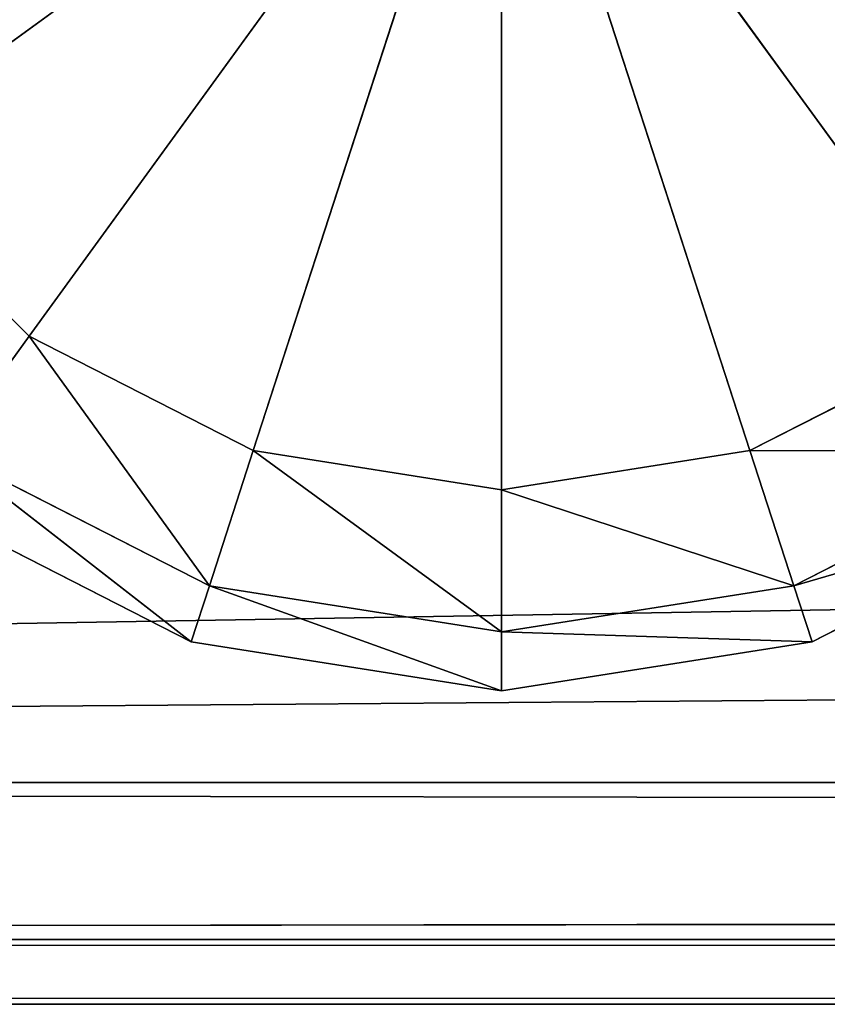
# Model space of a CAD drawing. Extents: x -0.68 to 0.66, y -0.68 to 0.59.
# Drawn here: x -0.55 to -0.54, y -0.68 to -0.67 of the extents above; entities that cross this region are included whole.
import ezdxf

# ---------------------------------------------------------------- set-up
doc = ezdxf.new("R2010")
doc.units = 0
doc.header["$LTSCALE"] = 0.0254
doc.layers.get('0').update_dxf_attribs({"color": 13, "linetype": 'CONTINUOUS'})

# ---------------------------------------------------------------- blocks, each defined once
blk = doc.blocks.new('CS5133_G_S')
at = {"color": 0}
for p, q in [((0.609274, -0.60976, 0.0252), (-0.609215, -0.629939, 0.0252)), ((0.609274, -0.60976, 0.0252), (-0.609215, -0.629939, 0.0252)), ((-0.496725, -0.617709, 0.993057), (-0.50398, -0.62298, 0.993057)), ((-0.496725, -0.617709, 0.993057), (-0.50398, -0.62298, 0.993057)), ((-0.50398, -0.62298, 0.024989), (-0.496725, -0.617709, 0.024989)), ((-0.50398, -0.62298, 0.024989), (-0.496725, -0.617709, 0.024989)), ((-0.496725, -0.617709, 0.993057), (-0.501996, -0.624965, 0.993057)), ((-0.496725, -0.617709, 0.993057), (-0.501996, -0.624965, 0.993057)), ((-0.501996, -0.624965, 0.024989), (-0.496725, -0.617709, 0.024989)), ((-0.501996, -0.624965, 0.024989), (-0.496725, -0.617709, 0.024989)), ((-0.496725, -0.617709, 0.993057), (-0.499496, -0.626238, 0.993057)), ((-0.496725, -0.617709, 0.993057), (-0.499496, -0.626238, 0.993057)), ((-0.499496, -0.626238, 0.024989), (-0.496725, -0.617709, 0.024989)), ((-0.499496, -0.626238, 0.024989), (-0.496725, -0.617709, 0.024989)), ((-0.496725, -0.617709, 0.993057), (-0.491454, -0.624965, 0.993057)), ((-0.496725, -0.617709, 0.993057), (-0.491454, -0.624965, 0.993057)), ((-0.496725, -0.617709, 0.993057), (-0.493954, -0.626238, 0.993057)), ((-0.496725, -0.617709, 0.993057), (-0.493954, -0.626238, 0.993057)), ((-0.496725, -0.617709, 0.993057), (-0.496725, -0.626677, 0.993057)), ((-0.496725, -0.617709, 0.993057), (-0.496725, -0.626677, 0.993057)), ((-0.491454, -0.624965, 0.024989), (-0.496725, -0.617709, 0.024989)), ((-0.493954, -0.626238, 0.024989), (-0.496725, -0.617709, 0.024989)), ((-0.491454, -0.624965, 0.024989), (-0.496725, -0.617709, 0.024989)), ((-0.496725, -0.626677, 0.024989), (-0.496725, -0.617709, 0.024989)), ((-0.493954, -0.626238, 0.024989), (-0.496725, -0.617709, 0.024989)), ((-0.496725, -0.626677, 0.024989), (-0.496725, -0.617709, 0.024989)), ((0.619296, -0.62022, 1.017385), (-0.609215, -0.629939, 1.017385)), ((0.619296, -0.62022, 1.017385), (-0.609215, -0.629939, 1.017385)), ((-0.50398, -0.62298, 0.993057), (-0.501996, -0.624965, 0.993057)), ((-0.50398, -0.62298, 0.993057), (-0.501996, -0.624965, 0.993057)), ((-0.501996, -0.624965, 0.024989), (-0.50398, -0.62298, 0.024989)), ((-0.501996, -0.624965, 0.024989), (-0.50398, -0.62298, 0.024989)), ((-0.501996, -0.624965, 0.993057), (-0.502928, -0.626247, 0.992408)), ((-0.501996, -0.624965, 0.993057), (-0.502928, -0.626247, 0.992408)), ((-0.502928, -0.626247, 0.025637), (-0.501996, -0.624965, 0.024989)), ((-0.502928, -0.626247, 0.025637), (-0.501996, -0.624965, 0.024989)), ((-0.501996, -0.624965, 0.993057), (-0.499496, -0.626238, 0.993057)), ((-0.499986, -0.627746, 0.992408), (-0.501996, -0.624965, 0.993057)), ((-0.501996, -0.624965, 0.993057), (-0.499496, -0.626238, 0.993057)), ((-0.499986, -0.627746, 0.992408), (-0.501996, -0.624965, 0.993057)), ((-0.499496, -0.626238, 0.024989), (-0.501996, -0.624965, 0.024989)), ((-0.501996, -0.624965, 0.024989), (-0.499986, -0.627746, 0.025637)), ((-0.501996, -0.624965, 0.024989), (-0.499986, -0.627746, 0.025637)), ((-0.499496, -0.626238, 0.024989), (-0.501996, -0.624965, 0.024989)), ((-0.493954, -0.626238, 0.993057), (-0.491454, -0.624965, 0.993057)), ((-0.493954, -0.626238, 0.993057), (-0.491454, -0.624965, 0.993057)), ((-0.491454, -0.624965, 0.024989), (-0.493954, -0.626238, 0.024989)), ((-0.491454, -0.624965, 0.024989), (-0.493954, -0.626238, 0.024989)), ((-0.502928, -0.626247, 0.992408), (-0.499986, -0.627746, 0.992408)), ((-0.500189, -0.62837, 0.990843), (-0.502928, -0.626247, 0.992408)), ((-0.502928, -0.626247, 0.992408), (-0.499986, -0.627746, 0.992408)), ((-0.500189, -0.62837, 0.990843), (-0.502928, -0.626247, 0.992408)), ((-0.499986, -0.627746, 0.025637), (-0.502928, -0.626247, 0.025637)), ((-0.502928, -0.626247, 0.025637), (-0.500189, -0.62837, 0.027203)), ((-0.502928, -0.626247, 0.025637), (-0.500189, -0.62837, 0.027203)), ((-0.499986, -0.627746, 0.025637), (-0.502928, -0.626247, 0.025637)), ((-0.499496, -0.626238, 0.993057), (-0.499986, -0.627746, 0.992408)), ((-0.499496, -0.626238, 0.993057), (-0.499986, -0.627746, 0.992408)), ((-0.499986, -0.627746, 0.025637), (-0.499496, -0.626238, 0.024989)), ((-0.499986, -0.627746, 0.025637), (-0.499496, -0.626238, 0.024989)), ((-0.499496, -0.626238, 0.993057), (-0.496725, -0.626677, 0.993057)), ((-0.496725, -0.628262, 0.992408), (-0.499496, -0.626238, 0.993057)), ((-0.499496, -0.626238, 0.993057), (-0.496725, -0.626677, 0.993057)), ((-0.496725, -0.628262, 0.992408), (-0.499496, -0.626238, 0.993057)), ((-0.496725, -0.626677, 0.024989), (-0.499496, -0.626238, 0.024989)), ((-0.499496, -0.626238, 0.024989), (-0.496725, -0.628262, 0.025637)), ((-0.499496, -0.626238, 0.024989), (-0.496725, -0.628262, 0.025637)), ((-0.496725, -0.626677, 0.024989), (-0.499496, -0.626238, 0.024989)), ((-0.496725, -0.626677, 0.993057), (-0.493954, -0.626238, 0.993057)), ((-0.496725, -0.626677, 0.993057), (-0.493954, -0.626238, 0.993057)), ((-0.493954, -0.626238, 0.024989), (-0.496725, -0.626677, 0.024989)), ((-0.493954, -0.626238, 0.024989), (-0.496725, -0.626677, 0.024989)), ((-0.493954, -0.626238, 0.993057), (-0.493464, -0.627746, 0.992408)), ((-0.490522, -0.626247, 0.992408), (-0.493954, -0.626238, 0.993057)), ((-0.490522, -0.626247, 0.992408), (-0.493954, -0.626238, 0.993057)), ((-0.493954, -0.626238, 0.993057), (-0.493464, -0.627746, 0.992408)), ((-0.493464, -0.627746, 0.025637), (-0.493954, -0.626238, 0.024989)), ((-0.493954, -0.626238, 0.024989), (-0.490522, -0.626247, 0.025637)), ((-0.493954, -0.626238, 0.024989), (-0.490522, -0.626247, 0.025637)), ((-0.493464, -0.627746, 0.025637), (-0.493954, -0.626238, 0.024989)), ((-0.493464, -0.627746, 0.992408), (-0.490522, -0.626247, 0.992408)), ((-0.493464, -0.627746, 0.992408), (-0.490522, -0.626247, 0.992408)), ((-0.490522, -0.626247, 0.025637), (-0.493464, -0.627746, 0.025637)), ((-0.490522, -0.626247, 0.025637), (-0.493464, -0.627746, 0.025637)), ((-0.496725, -0.626677, 0.993057), (-0.496725, -0.628262, 0.992408)), ((-0.493464, -0.627746, 0.992408), (-0.496725, -0.626677, 0.993057)), ((-0.493464, -0.627746, 0.992408), (-0.496725, -0.626677, 0.993057)), ((-0.496725, -0.626677, 0.993057), (-0.496725, -0.628262, 0.992408)), ((-0.496725, -0.628262, 0.025637), (-0.496725, -0.626677, 0.024989)), ((-0.496725, -0.626677, 0.024989), (-0.493464, -0.627746, 0.025637)), ((-0.496725, -0.626677, 0.024989), (-0.493464, -0.627746, 0.025637)), ((-0.496725, -0.628262, 0.025637), (-0.496725, -0.626677, 0.024989)), ((-0.503314, -0.626778, 0.990843), (-0.500189, -0.62837, 0.990843)), ((-0.503314, -0.626778, 0.990843), (-0.500189, -0.62837, 0.990843)), ((-0.503314, -0.626778, 0.990843), (-0.500189, -0.62837, 0.694596)), ((-0.503314, -0.626778, 0.694596), (-0.500189, -0.62837, 0.694596)), ((-0.503314, -0.626778, 0.990843), (-0.500189, -0.62837, 0.694596)), ((-0.500189, -0.62837, 0.027203), (-0.503314, -0.626778, 0.027203)), ((-0.500189, -0.62837, 0.027203), (-0.503314, -0.626778, 0.027203)), ((-0.500189, -0.62837, 0.694596), (-0.503314, -0.626778, 0.027203)), ((-0.500189, -0.62837, 0.694596), (-0.503314, -0.626778, 0.027203)), ((-0.503314, -0.626778, 0.694596), (-0.500189, -0.62837, 0.694596)), ((-0.490136, -0.626778, 0.990843), (-0.493464, -0.627746, 0.992408)), ((-0.490136, -0.626778, 0.990843), (-0.493464, -0.627746, 0.992408)), ((-0.493464, -0.627746, 0.025637), (-0.490136, -0.626778, 0.027203)), ((-0.493464, -0.627746, 0.025637), (-0.490136, -0.626778, 0.027203)), ((-0.493261, -0.62837, 0.990843), (-0.490136, -0.626778, 0.990843)), ((-0.493261, -0.62837, 0.990843), (-0.490136, -0.626778, 0.990843)), ((-0.493261, -0.62837, 0.990843), (-0.490136, -0.626778, 0.694596)), ((-0.493261, -0.62837, 0.694596), (-0.490136, -0.626778, 0.694596)), ((-0.493261, -0.62837, 0.990843), (-0.490136, -0.626778, 0.694596)), ((-0.490136, -0.626778, 0.027203), (-0.493261, -0.62837, 0.027203)), ((-0.490136, -0.626778, 0.027203), (-0.493261, -0.62837, 0.027203)), ((-0.490136, -0.626778, 0.694596), (-0.493261, -0.62837, 0.027203)), ((-0.490136, -0.626778, 0.694596), (-0.493261, -0.62837, 0.027203)), ((-0.493261, -0.62837, 0.694596), (-0.490136, -0.626778, 0.694596)), ((-0.499986, -0.627746, 0.992408), (-0.500189, -0.62837, 0.990843)), ((-0.499986, -0.627746, 0.992408), (-0.500189, -0.62837, 0.990843)), ((-0.500189, -0.62837, 0.027203), (-0.499986, -0.627746, 0.025637)), ((-0.500189, -0.62837, 0.027203), (-0.499986, -0.627746, 0.025637)), ((-0.499986, -0.627746, 0.992408), (-0.496725, -0.628262, 0.992408)), ((-0.496725, -0.628919, 0.990843), (-0.499986, -0.627746, 0.992408)), ((-0.499986, -0.627746, 0.992408), (-0.496725, -0.628262, 0.992408)), ((-0.496725, -0.628919, 0.990843), (-0.499986, -0.627746, 0.992408)), ((-0.496725, -0.628262, 0.025637), (-0.499986, -0.627746, 0.025637)), ((-0.499986, -0.627746, 0.025637), (-0.496725, -0.628919, 0.027203)), ((-0.499986, -0.627746, 0.025637), (-0.496725, -0.628919, 0.027203)), ((-0.496725, -0.628262, 0.025637), (-0.499986, -0.627746, 0.025637)), ((-0.496725, -0.628262, 0.992408), (-0.493464, -0.627746, 0.992408)), ((-0.496725, -0.628262, 0.992408), (-0.493464, -0.627746, 0.992408)), ((-0.493464, -0.627746, 0.025637), (-0.496725, -0.628262, 0.025637)), ((-0.493464, -0.627746, 0.025637), (-0.496725, -0.628262, 0.025637)), ((-0.493464, -0.627746, 0.992408), (-0.493261, -0.62837, 0.990843)), ((-0.493464, -0.627746, 0.992408), (-0.493261, -0.62837, 0.990843)), ((-0.493261, -0.62837, 0.027203), (-0.493464, -0.627746, 0.025637)), ((-0.493261, -0.62837, 0.027203), (-0.493464, -0.627746, 0.025637)), ((-0.496725, -0.628262, 0.992408), (-0.496725, -0.628919, 0.990843)), ((-0.493261, -0.62837, 0.990843), (-0.496725, -0.628262, 0.992408)), ((-0.493261, -0.62837, 0.990843), (-0.496725, -0.628262, 0.992408)), ((-0.496725, -0.628262, 0.992408), (-0.496725, -0.628919, 0.990843)), ((-0.496725, -0.628919, 0.027203), (-0.496725, -0.628262, 0.025637)), ((-0.496725, -0.628262, 0.025637), (-0.493261, -0.62837, 0.027203)), ((-0.496725, -0.628262, 0.025637), (-0.493261, -0.62837, 0.027203)), ((-0.496725, -0.628919, 0.027203), (-0.496725, -0.628262, 0.025637)), ((-0.500189, -0.62837, 0.990843), (-0.496725, -0.628919, 0.990843)), ((-0.500189, -0.62837, 0.694596), (-0.500189, -0.62837, 0.990843)), ((-0.500189, -0.62837, 0.990843), (-0.496725, -0.628919, 0.990843)), ((-0.500189, -0.62837, 0.990843), (-0.496725, -0.628919, 0.694596)), ((-0.500189, -0.62837, 0.694596), (-0.496725, -0.628919, 0.694596)), ((-0.500189, -0.62837, 0.990843), (-0.496725, -0.628919, 0.694596)), ((-0.500189, -0.62837, 0.694596), (-0.500189, -0.62837, 0.990843)), ((-0.496725, -0.628919, 0.027203), (-0.500189, -0.62837, 0.027203)), ((-0.500189, -0.62837, 0.027203), (-0.500189, -0.62837, 0.694596)), ((-0.496725, -0.628919, 0.027203), (-0.500189, -0.62837, 0.027203)), ((-0.496725, -0.628919, 0.694596), (-0.500189, -0.62837, 0.027203)), ((-0.500189, -0.62837, 0.027203), (-0.500189, -0.62837, 0.694596)), ((-0.496725, -0.628919, 0.694596), (-0.500189, -0.62837, 0.027203)), ((-0.500189, -0.62837, 0.694596), (-0.496725, -0.628919, 0.694596)), ((-0.496725, -0.628919, 0.990843), (-0.493261, -0.62837, 0.990843)), ((-0.496725, -0.628919, 0.990843), (-0.493261, -0.62837, 0.990843)), ((-0.496725, -0.628919, 0.990843), (-0.493261, -0.62837, 0.694596)), ((-0.496725, -0.628919, 0.694596), (-0.493261, -0.62837, 0.694596)), ((-0.496725, -0.628919, 0.990843), (-0.493261, -0.62837, 0.694596)), ((-0.493261, -0.62837, 0.027203), (-0.496725, -0.628919, 0.027203)), ((-0.493261, -0.62837, 0.027203), (-0.496725, -0.628919, 0.027203)), ((-0.493261, -0.62837, 0.694596), (-0.496725, -0.628919, 0.027203)), ((-0.493261, -0.62837, 0.694596), (-0.496725, -0.628919, 0.027203)), ((-0.496725, -0.628919, 0.694596), (-0.493261, -0.62837, 0.694596)), ((-0.493261, -0.62837, 0.694596), (-0.493261, -0.62837, 0.990843)), ((-0.493261, -0.62837, 0.694596), (-0.493261, -0.62837, 0.990843)), ((-0.493261, -0.62837, 0.027203), (-0.493261, -0.62837, 0.694596)), ((-0.493261, -0.62837, 0.027203), (-0.493261, -0.62837, 0.694596)), ((-0.496725, -0.628919, 0.694596), (-0.496725, -0.628919, 0.990843)), ((-0.496725, -0.628919, 0.694596), (-0.496725, -0.628919, 0.990843)), ((-0.496725, -0.628919, 0.027203), (-0.496725, -0.628919, 0.694596)), ((-0.496725, -0.628919, 0.027203), (-0.496725, -0.628919, 0.694596)), ((-0.609215, -0.629939, -0.0002), (0.609215, -0.629939, -0.0002)), ((0.609214, -0.631689, 0.000525), (-0.609215, -0.629939, -0.0002)), ((0.609214, -0.631689, 0.000525), (-0.609215, -0.629939, -0.0002)), ((0.609215, -0.629939, 0.0252), (-0.609215, -0.629939, 0.0252)), ((-0.609215, -0.629939, -0.0002), (0.609215, -0.629939, -0.0002)), ((0.609215, -0.629939, 0.0252), (-0.609215, -0.629939, 0.0252)), ((-0.609215, -0.629939, 0.991985), (0.606525, -0.629939, 0.991985)), ((0.606523, -0.631689, 0.99271), (-0.609215, -0.629939, 0.991985)), ((0.606523, -0.631689, 0.99271), (-0.609215, -0.629939, 0.991985)), ((-0.609215, -0.629939, 0.991985), (0.606525, -0.629939, 0.991985)), ((-0.609215, -0.629939, 1.017385), (0.606525, -0.629939, 1.017385)), ((-0.609215, -0.629939, 1.017385), (0.606525, -0.629939, 1.017385)), ((0.609215, -0.629939, 0.0252), (-0.609214, -0.631689, 0.024475)), ((0.609215, -0.629939, 0.0252), (-0.609214, -0.631689, 0.024475)), ((0.606525, -0.629939, 1.017385), (-0.609214, -0.631689, 1.01666)), ((0.606525, -0.629939, 1.017385), (-0.609214, -0.631689, 1.01666)), ((0.609214, -0.631689, 0.024475), (-0.609215, -0.632413, 0.022725)), ((0.609214, -0.631689, 0.024475), (-0.609215, -0.632413, 0.022725)), ((0.606523, -0.631689, 1.01666), (-0.609215, -0.632413, 1.01491)), ((0.606523, -0.631689, 1.01666), (-0.609215, -0.632413, 1.01491)), ((-0.609214, -0.631689, 0.000525), (0.609214, -0.631689, 0.000525)), ((0.609215, -0.632413, 0.002274), (-0.609214, -0.631689, 0.000525)), ((0.609215, -0.632413, 0.002274), (-0.609214, -0.631689, 0.000525)), ((-0.609214, -0.631689, 0.000525), (0.609214, -0.631689, 0.000525)), ((-0.609214, -0.631689, 0.024475), (0.609214, -0.631689, 0.024475)), ((-0.609214, -0.631689, 0.024475), (0.609214, -0.631689, 0.024475)), ((0.606523, -0.631689, 0.99271), (-0.609214, -0.631689, 0.99271)), ((-0.609214, -0.631689, 1.01666), (0.606523, -0.631689, 1.01666)), ((-0.609214, -0.631689, 1.01666), (0.606523, -0.631689, 1.01666)), ((0.606523, -0.631689, 0.99271), (-0.609214, -0.631689, 0.99271)), ((0.606525, -0.632413, 0.994459), (-0.609214, -0.631689, 0.99271)), ((0.606525, -0.632413, 0.994459), (-0.609214, -0.631689, 0.99271)), ((0.609215, -0.632413, 0.002274), (-0.609215, -0.632413, 0.002274)), ((-0.609215, -0.632413, 0.022725), (0.609215, -0.632413, 0.022725)), ((0.609215, -0.632413, 0.002274), (-0.609215, -0.632413, 0.002274)), ((0.609215, -0.632413, 0.022725), (-0.609215, -0.632413, 0.002274)), ((0.609215, -0.632413, 0.022725), (-0.609215, -0.632413, 0.002274)), ((-0.609215, -0.632413, 0.022725), (0.609215, -0.632413, 0.022725)), ((-0.609215, -0.632413, 1.01491), (0.606525, -0.632413, 1.01491)), ((-0.609215, -0.632413, 0.994459), (0.606525, -0.632413, 0.994459)), ((0.606525, -0.632413, 1.01491), (-0.609215, -0.632413, 0.994459)), ((0.606525, -0.632413, 1.01491), (-0.609215, -0.632413, 0.994459)), ((-0.609215, -0.632413, 1.01491), (0.606525, -0.632413, 1.01491)), ((-0.609215, -0.632413, 0.994459), (0.606525, -0.632413, 0.994459))]:
    blk.add_line(p, q, dxfattribs=at)
at = {"color": 252}
mesh = blk.add_polyface(dxfattribs=at)
corners = [(0.609274, -0.60976, 0.0252), (-0.609273, -0.60976, 0.0252), (-0.609215, -0.629939, 0.0252)]
mesh.append_faces([[corners[k] for k in face] for face in [(0, 1, 2)]], dxfattribs={"color": 252})
mesh = blk.add_polyface(dxfattribs=at)
corners = [(0.609274, -0.609761, -0.0002), (0.609215, -0.629939, -0.0002), (-0.609273, -0.609761, -0.0002)]
mesh.append_faces([[corners[k] for k in face] for face in [(0, 1, 2)]], dxfattribs={"color": 252})
mesh = blk.add_polyface(dxfattribs=at)
corners = [(0.609215, -0.629939, -0.0002), (-0.609215, -0.629939, -0.0002), (-0.609273, -0.609761, -0.0002)]
mesh.append_faces([[corners[k] for k in face] for face in [(0, 1, 2)]], dxfattribs={"color": 252})
mesh = blk.add_polyface(dxfattribs=at)
corners = [(0.609274, -0.60976, 0.0252), (-0.609215, -0.629939, 0.0252), (0.609215, -0.629939, 0.0252)]
mesh.append_faces([[corners[k] for k in face] for face in [(0, 1, 2)]], dxfattribs={"color": 252})
mesh = blk.add_polyface(dxfattribs=at)
corners = [(-0.496725, -0.617709, 0.993057), (-0.505254, -0.62048, 0.993057), (-0.50398, -0.62298, 0.993057)]
mesh.append_faces([[corners[k] for k in face] for face in [(0, 1, 2)]], dxfattribs={"color": 252})
mesh = blk.add_polyface(dxfattribs=at)
corners = [(-0.496725, -0.617709, 0.024989), (-0.50398, -0.62298, 0.024989), (-0.505254, -0.62048, 0.024989)]
mesh.append_faces([[corners[k] for k in face] for face in [(0, 1, 2)]], dxfattribs={"color": 252})
mesh = blk.add_polyface(dxfattribs=at)
corners = [(-0.496725, -0.617709, 0.993057), (-0.50398, -0.62298, 0.993057), (-0.501996, -0.624965, 0.993057)]
mesh.append_faces([[corners[k] for k in face] for face in [(0, 1, 2)]], dxfattribs={"color": 252})
mesh = blk.add_polyface(dxfattribs=at)
corners = [(-0.496725, -0.617709, 0.024989), (-0.501996, -0.624965, 0.024989), (-0.50398, -0.62298, 0.024989)]
mesh.append_faces([[corners[k] for k in face] for face in [(0, 1, 2)]], dxfattribs={"color": 252})
mesh = blk.add_polyface(dxfattribs=at)
corners = [(-0.496725, -0.617709, 0.993057), (-0.501996, -0.624965, 0.993057), (-0.499496, -0.626238, 0.993057)]
mesh.append_faces([[corners[k] for k in face] for face in [(0, 1, 2)]], dxfattribs={"color": 252})
mesh = blk.add_polyface(dxfattribs=at)
corners = [(-0.496725, -0.617709, 0.024989), (-0.499496, -0.626238, 0.024989), (-0.501996, -0.624965, 0.024989)]
mesh.append_faces([[corners[k] for k in face] for face in [(0, 1, 2)]], dxfattribs={"color": 252})
mesh = blk.add_polyface(dxfattribs=at)
corners = [(-0.496725, -0.617709, 0.993057), (-0.499496, -0.626238, 0.993057), (-0.496725, -0.626677, 0.993057)]
mesh.append_faces([[corners[k] for k in face] for face in [(0, 1, 2)]], dxfattribs={"color": 252})
mesh = blk.add_polyface(dxfattribs=at)
corners = [(-0.496725, -0.626677, 0.024989), (-0.499496, -0.626238, 0.024989), (-0.496725, -0.617709, 0.024989)]
mesh.append_faces([[corners[k] for k in face] for face in [(0, 1, 2)]], dxfattribs={"color": 252})
mesh = blk.add_polyface(dxfattribs=at)
corners = [(-0.488196, -0.62048, 0.993057), (-0.496725, -0.617709, 0.993057), (-0.48947, -0.62298, 0.993057)]
mesh.append_faces([[corners[k] for k in face] for face in [(0, 1, 2)]], dxfattribs={"color": 252})
mesh = blk.add_polyface(dxfattribs=at)
corners = [(-0.48947, -0.62298, 0.993057), (-0.496725, -0.617709, 0.993057), (-0.491454, -0.624965, 0.993057)]
mesh.append_faces([[corners[k] for k in face] for face in [(0, 1, 2)]], dxfattribs={"color": 252})
mesh = blk.add_polyface(dxfattribs=at)
corners = [(-0.491454, -0.624965, 0.993057), (-0.496725, -0.617709, 0.993057), (-0.493954, -0.626238, 0.993057)]
mesh.append_faces([[corners[k] for k in face] for face in [(0, 1, 2)]], dxfattribs={"color": 252})
mesh = blk.add_polyface(dxfattribs=at)
corners = [(-0.493954, -0.626238, 0.993057), (-0.496725, -0.617709, 0.993057), (-0.496725, -0.626677, 0.993057)]
mesh.append_faces([[corners[k] for k in face] for face in [(0, 1, 2)]], dxfattribs={"color": 252})
mesh = blk.add_polyface(dxfattribs=at)
corners = [(-0.488196, -0.62048, 0.024989), (-0.48947, -0.62298, 0.024989), (-0.496725, -0.617709, 0.024989)]
mesh.append_faces([[corners[k] for k in face] for face in [(0, 1, 2)]], dxfattribs={"color": 252})
mesh = blk.add_polyface(dxfattribs=at)
corners = [(-0.48947, -0.62298, 0.024989), (-0.491454, -0.624965, 0.024989), (-0.496725, -0.617709, 0.024989)]
mesh.append_faces([[corners[k] for k in face] for face in [(0, 1, 2)]], dxfattribs={"color": 252})
mesh = blk.add_polyface(dxfattribs=at)
corners = [(-0.491454, -0.624965, 0.024989), (-0.493954, -0.626238, 0.024989), (-0.496725, -0.617709, 0.024989)]
mesh.append_faces([[corners[k] for k in face] for face in [(0, 1, 2)]], dxfattribs={"color": 252})
mesh = blk.add_polyface(dxfattribs=at)
corners = [(-0.493954, -0.626238, 0.024989), (-0.496725, -0.626677, 0.024989), (-0.496725, -0.617709, 0.024989)]
mesh.append_faces([[corners[k] for k in face] for face in [(0, 1, 2)]], dxfattribs={"color": 252})
mesh = blk.add_polyface(dxfattribs=at)
corners = [(0.619296, -0.62022, 0.991985), (0.606525, -0.629939, 0.991985), (-0.621987, -0.62022, 0.991985)]
mesh.append_faces([[corners[k] for k in face] for face in [(0, 1, 2)]], dxfattribs={"color": 252})
mesh = blk.add_polyface(dxfattribs=at)
corners = [(0.606525, -0.629939, 0.991985), (-0.609215, -0.629939, 0.991985), (-0.621987, -0.62022, 0.991985)]
mesh.append_faces([[corners[k] for k in face] for face in [(0, 1, 2)]], dxfattribs={"color": 252})
mesh = blk.add_polyface(dxfattribs=at)
corners = [(0.619296, -0.62022, 1.017385), (-0.621987, -0.62022, 1.017385), (-0.609215, -0.629939, 1.017385)]
mesh.append_faces([[corners[k] for k in face] for face in [(0, 1, 2)]], dxfattribs={"color": 252})
mesh = blk.add_polyface(dxfattribs=at)
corners = [(0.619296, -0.62022, 1.017385), (-0.609215, -0.629939, 1.017385), (0.606525, -0.629939, 1.017385)]
mesh.append_faces([[corners[k] for k in face] for face in [(0, 1, 2)]], dxfattribs={"color": 252})
mesh = blk.add_polyface(dxfattribs=at)
corners = [(-0.501996, -0.624965, 0.993057), (-0.50398, -0.62298, 0.993057), (-0.502928, -0.626247, 0.992408)]
mesh.append_faces([[corners[k] for k in face] for face in [(0, 1, 2)]], dxfattribs={"color": 252})
mesh = blk.add_polyface(dxfattribs=at)
corners = [(-0.501996, -0.624965, 0.024989), (-0.502928, -0.626247, 0.025637), (-0.50398, -0.62298, 0.024989)]
mesh.append_faces([[corners[k] for k in face] for face in [(0, 1, 2)]], dxfattribs={"color": 252})
mesh = blk.add_polyface(dxfattribs=at)
corners = [(-0.499986, -0.627746, 0.992408), (-0.501996, -0.624965, 0.993057), (-0.502928, -0.626247, 0.992408)]
mesh.append_faces([[corners[k] for k in face] for face in [(0, 1, 2)]], dxfattribs={"color": 252})
mesh = blk.add_polyface(dxfattribs=at)
corners = [(-0.499986, -0.627746, 0.025637), (-0.502928, -0.626247, 0.025637), (-0.501996, -0.624965, 0.024989)]
mesh.append_faces([[corners[k] for k in face] for face in [(0, 1, 2)]], dxfattribs={"color": 252})
mesh = blk.add_polyface(dxfattribs=at)
corners = [(-0.499496, -0.626238, 0.993057), (-0.501996, -0.624965, 0.993057), (-0.499986, -0.627746, 0.992408)]
mesh.append_faces([[corners[k] for k in face] for face in [(0, 1, 2)]], dxfattribs={"color": 252})
mesh = blk.add_polyface(dxfattribs=at)
corners = [(-0.499496, -0.626238, 0.024989), (-0.499986, -0.627746, 0.025637), (-0.501996, -0.624965, 0.024989)]
mesh.append_faces([[corners[k] for k in face] for face in [(0, 1, 2)]], dxfattribs={"color": 252})
mesh = blk.add_polyface(dxfattribs=at)
corners = [(-0.490522, -0.626247, 0.992408), (-0.491454, -0.624965, 0.993057), (-0.493954, -0.626238, 0.993057)]
mesh.append_faces([[corners[k] for k in face] for face in [(0, 1, 2)]], dxfattribs={"color": 252})
mesh = blk.add_polyface(dxfattribs=at)
corners = [(-0.490522, -0.626247, 0.025637), (-0.493954, -0.626238, 0.024989), (-0.491454, -0.624965, 0.024989)]
mesh.append_faces([[corners[k] for k in face] for face in [(0, 1, 2)]], dxfattribs={"color": 252})
mesh = blk.add_polyface(dxfattribs=at)
corners = [(-0.502928, -0.626247, 0.992408), (-0.503314, -0.626778, 0.990843), (-0.500189, -0.62837, 0.990843)]
mesh.append_faces([[corners[k] for k in face] for face in [(0, 1, 2)]], dxfattribs={"color": 252})
mesh = blk.add_polyface(dxfattribs=at)
corners = [(-0.503314, -0.626778, 0.027203), (-0.502928, -0.626247, 0.025637), (-0.500189, -0.62837, 0.027203)]
mesh.append_faces([[corners[k] for k in face] for face in [(0, 1, 2)]], dxfattribs={"color": 252})
mesh = blk.add_polyface(dxfattribs=at)
corners = [(-0.502928, -0.626247, 0.992408), (-0.500189, -0.62837, 0.990843), (-0.499986, -0.627746, 0.992408)]
mesh.append_faces([[corners[k] for k in face] for face in [(0, 1, 2)]], dxfattribs={"color": 252})
mesh = blk.add_polyface(dxfattribs=at)
corners = [(-0.500189, -0.62837, 0.027203), (-0.502928, -0.626247, 0.025637), (-0.499986, -0.627746, 0.025637)]
mesh.append_faces([[corners[k] for k in face] for face in [(0, 1, 2)]], dxfattribs={"color": 252})
mesh = blk.add_polyface(dxfattribs=at)
corners = [(-0.496725, -0.628262, 0.992408), (-0.499496, -0.626238, 0.993057), (-0.499986, -0.627746, 0.992408)]
mesh.append_faces([[corners[k] for k in face] for face in [(0, 1, 2)]], dxfattribs={"color": 252})
mesh = blk.add_polyface(dxfattribs=at)
corners = [(-0.496725, -0.628262, 0.025637), (-0.499986, -0.627746, 0.025637), (-0.499496, -0.626238, 0.024989)]
mesh.append_faces([[corners[k] for k in face] for face in [(0, 1, 2)]], dxfattribs={"color": 252})
mesh = blk.add_polyface(dxfattribs=at)
corners = [(-0.496725, -0.626677, 0.993057), (-0.499496, -0.626238, 0.993057), (-0.496725, -0.628262, 0.992408)]
mesh.append_faces([[corners[k] for k in face] for face in [(0, 1, 2)]], dxfattribs={"color": 252})
mesh = blk.add_polyface(dxfattribs=at)
corners = [(-0.496725, -0.628262, 0.025637), (-0.499496, -0.626238, 0.024989), (-0.496725, -0.626677, 0.024989)]
mesh.append_faces([[corners[k] for k in face] for face in [(0, 1, 2)]], dxfattribs={"color": 252})
mesh = blk.add_polyface(dxfattribs=at)
corners = [(-0.493464, -0.627746, 0.992408), (-0.493954, -0.626238, 0.993057), (-0.496725, -0.626677, 0.993057)]
mesh.append_faces([[corners[k] for k in face] for face in [(0, 1, 2)]], dxfattribs={"color": 252})
mesh = blk.add_polyface(dxfattribs=at)
corners = [(-0.493464, -0.627746, 0.025637), (-0.496725, -0.626677, 0.024989), (-0.493954, -0.626238, 0.024989)]
mesh.append_faces([[corners[k] for k in face] for face in [(0, 1, 2)]], dxfattribs={"color": 252})
mesh = blk.add_polyface(dxfattribs=at)
corners = [(-0.490522, -0.626247, 0.992408), (-0.493954, -0.626238, 0.993057), (-0.493464, -0.627746, 0.992408)]
mesh.append_faces([[corners[k] for k in face] for face in [(0, 1, 2)]], dxfattribs={"color": 252})
mesh = blk.add_polyface(dxfattribs=at)
corners = [(-0.490522, -0.626247, 0.025637), (-0.493464, -0.627746, 0.025637), (-0.493954, -0.626238, 0.024989)]
mesh.append_faces([[corners[k] for k in face] for face in [(0, 1, 2)]], dxfattribs={"color": 252})
mesh = blk.add_polyface(dxfattribs=at)
corners = [(-0.493464, -0.627746, 0.992408), (-0.490136, -0.626778, 0.990843), (-0.490522, -0.626247, 0.992408)]
mesh.append_faces([[corners[k] for k in face] for face in [(0, 1, 2)]], dxfattribs={"color": 252})
mesh = blk.add_polyface(dxfattribs=at)
corners = [(-0.490136, -0.626778, 0.027203), (-0.493464, -0.627746, 0.025637), (-0.490522, -0.626247, 0.025637)]
mesh.append_faces([[corners[k] for k in face] for face in [(0, 1, 2)]], dxfattribs={"color": 252})
mesh = blk.add_polyface(dxfattribs=at)
corners = [(-0.493464, -0.627746, 0.992408), (-0.496725, -0.626677, 0.993057), (-0.496725, -0.628262, 0.992408)]
mesh.append_faces([[corners[k] for k in face] for face in [(0, 1, 2)]], dxfattribs={"color": 252})
mesh = blk.add_polyface(dxfattribs=at)
corners = [(-0.493464, -0.627746, 0.025637), (-0.496725, -0.628262, 0.025637), (-0.496725, -0.626677, 0.024989)]
mesh.append_faces([[corners[k] for k in face] for face in [(0, 1, 2)]], dxfattribs={"color": 252})
mesh = blk.add_polyface(dxfattribs=at)
corners = [(-0.503314, -0.626778, 0.990843), (-0.500189, -0.62837, 0.694596), (-0.500189, -0.62837, 0.990843)]
mesh.append_faces([[corners[k] for k in face] for face in [(0, 1, 2)]], dxfattribs={"color": 252})
mesh = blk.add_polyface(dxfattribs=at)
corners = [(-0.503314, -0.626778, 0.990843), (-0.503314, -0.626778, 0.694596), (-0.500189, -0.62837, 0.694596)]
mesh.append_faces([[corners[k] for k in face] for face in [(0, 1, 2)]], dxfattribs={"color": 252})
mesh = blk.add_polyface(dxfattribs=at)
corners = [(-0.500189, -0.62837, 0.694596), (-0.503314, -0.626778, 0.027203), (-0.500189, -0.62837, 0.027203)]
mesh.append_faces([[corners[k] for k in face] for face in [(0, 1, 2)]], dxfattribs={"color": 252})
mesh = blk.add_polyface(dxfattribs=at)
corners = [(-0.503314, -0.626778, 0.694596), (-0.503314, -0.626778, 0.027203), (-0.500189, -0.62837, 0.694596)]
mesh.append_faces([[corners[k] for k in face] for face in [(0, 1, 2)]], dxfattribs={"color": 252})
mesh = blk.add_polyface(dxfattribs=at)
corners = [(-0.493464, -0.627746, 0.992408), (-0.493261, -0.62837, 0.990843), (-0.490136, -0.626778, 0.990843)]
mesh.append_faces([[corners[k] for k in face] for face in [(0, 1, 2)]], dxfattribs={"color": 252})
mesh = blk.add_polyface(dxfattribs=at)
corners = [(-0.493261, -0.62837, 0.027203), (-0.493464, -0.627746, 0.025637), (-0.490136, -0.626778, 0.027203)]
mesh.append_faces([[corners[k] for k in face] for face in [(0, 1, 2)]], dxfattribs={"color": 252})
mesh = blk.add_polyface(dxfattribs=at)
corners = [(-0.493261, -0.62837, 0.990843), (-0.490136, -0.626778, 0.694596), (-0.490136, -0.626778, 0.990843)]
mesh.append_faces([[corners[k] for k in face] for face in [(0, 1, 2)]], dxfattribs={"color": 252})
mesh = blk.add_polyface(dxfattribs=at)
corners = [(-0.493261, -0.62837, 0.990843), (-0.493261, -0.62837, 0.694596), (-0.490136, -0.626778, 0.694596)]
mesh.append_faces([[corners[k] for k in face] for face in [(0, 1, 2)]], dxfattribs={"color": 252})
mesh = blk.add_polyface(dxfattribs=at)
corners = [(-0.490136, -0.626778, 0.694596), (-0.493261, -0.62837, 0.027203), (-0.490136, -0.626778, 0.027203)]
mesh.append_faces([[corners[k] for k in face] for face in [(0, 1, 2)]], dxfattribs={"color": 252})
mesh = blk.add_polyface(dxfattribs=at)
corners = [(-0.493261, -0.62837, 0.694596), (-0.493261, -0.62837, 0.027203), (-0.490136, -0.626778, 0.694596)]
mesh.append_faces([[corners[k] for k in face] for face in [(0, 1, 2)]], dxfattribs={"color": 252})
mesh = blk.add_polyface(dxfattribs=at)
corners = [(-0.499986, -0.627746, 0.992408), (-0.500189, -0.62837, 0.990843), (-0.496725, -0.628919, 0.990843)]
mesh.append_faces([[corners[k] for k in face] for face in [(0, 1, 2)]], dxfattribs={"color": 252})
mesh = blk.add_polyface(dxfattribs=at)
corners = [(-0.500189, -0.62837, 0.027203), (-0.499986, -0.627746, 0.025637), (-0.496725, -0.628919, 0.027203)]
mesh.append_faces([[corners[k] for k in face] for face in [(0, 1, 2)]], dxfattribs={"color": 252})
mesh = blk.add_polyface(dxfattribs=at)
corners = [(-0.499986, -0.627746, 0.992408), (-0.496725, -0.628919, 0.990843), (-0.496725, -0.628262, 0.992408)]
mesh.append_faces([[corners[k] for k in face] for face in [(0, 1, 2)]], dxfattribs={"color": 252})
mesh = blk.add_polyface(dxfattribs=at)
corners = [(-0.496725, -0.628919, 0.027203), (-0.499986, -0.627746, 0.025637), (-0.496725, -0.628262, 0.025637)]
mesh.append_faces([[corners[k] for k in face] for face in [(0, 1, 2)]], dxfattribs={"color": 252})
mesh = blk.add_polyface(dxfattribs=at)
corners = [(-0.496725, -0.628262, 0.992408), (-0.493261, -0.62837, 0.990843), (-0.493464, -0.627746, 0.992408)]
mesh.append_faces([[corners[k] for k in face] for face in [(0, 1, 2)]], dxfattribs={"color": 252})
mesh = blk.add_polyface(dxfattribs=at)
corners = [(-0.493261, -0.62837, 0.027203), (-0.496725, -0.628262, 0.025637), (-0.493464, -0.627746, 0.025637)]
mesh.append_faces([[corners[k] for k in face] for face in [(0, 1, 2)]], dxfattribs={"color": 252})
mesh = blk.add_polyface(dxfattribs=at)
corners = [(-0.496725, -0.628262, 0.992408), (-0.496725, -0.628919, 0.990843), (-0.493261, -0.62837, 0.990843)]
mesh.append_faces([[corners[k] for k in face] for face in [(0, 1, 2)]], dxfattribs={"color": 252})
mesh = blk.add_polyface(dxfattribs=at)
corners = [(-0.496725, -0.628919, 0.027203), (-0.496725, -0.628262, 0.025637), (-0.493261, -0.62837, 0.027203)]
mesh.append_faces([[corners[k] for k in face] for face in [(0, 1, 2)]], dxfattribs={"color": 252})
mesh = blk.add_polyface(dxfattribs=at)
corners = [(-0.500189, -0.62837, 0.990843), (-0.496725, -0.628919, 0.694596), (-0.496725, -0.628919, 0.990843)]
mesh.append_faces([[corners[k] for k in face] for face in [(0, 1, 2)]], dxfattribs={"color": 252})
mesh = blk.add_polyface(dxfattribs=at)
corners = [(-0.500189, -0.62837, 0.990843), (-0.500189, -0.62837, 0.694596), (-0.496725, -0.628919, 0.694596)]
mesh.append_faces([[corners[k] for k in face] for face in [(0, 1, 2)]], dxfattribs={"color": 252})
mesh = blk.add_polyface(dxfattribs=at)
corners = [(-0.496725, -0.628919, 0.694596), (-0.500189, -0.62837, 0.027203), (-0.496725, -0.628919, 0.027203)]
mesh.append_faces([[corners[k] for k in face] for face in [(0, 1, 2)]], dxfattribs={"color": 252})
mesh = blk.add_polyface(dxfattribs=at)
corners = [(-0.500189, -0.62837, 0.694596), (-0.500189, -0.62837, 0.027203), (-0.496725, -0.628919, 0.694596)]
mesh.append_faces([[corners[k] for k in face] for face in [(0, 1, 2)]], dxfattribs={"color": 252})
mesh = blk.add_polyface(dxfattribs=at)
corners = [(-0.496725, -0.628919, 0.990843), (-0.493261, -0.62837, 0.694596), (-0.493261, -0.62837, 0.990843)]
mesh.append_faces([[corners[k] for k in face] for face in [(0, 1, 2)]], dxfattribs={"color": 252})
mesh = blk.add_polyface(dxfattribs=at)
corners = [(-0.496725, -0.628919, 0.990843), (-0.496725, -0.628919, 0.694596), (-0.493261, -0.62837, 0.694596)]
mesh.append_faces([[corners[k] for k in face] for face in [(0, 1, 2)]], dxfattribs={"color": 252})
mesh = blk.add_polyface(dxfattribs=at)
corners = [(-0.493261, -0.62837, 0.694596), (-0.496725, -0.628919, 0.027203), (-0.493261, -0.62837, 0.027203)]
mesh.append_faces([[corners[k] for k in face] for face in [(0, 1, 2)]], dxfattribs={"color": 252})
mesh = blk.add_polyface(dxfattribs=at)
corners = [(-0.496725, -0.628919, 0.694596), (-0.496725, -0.628919, 0.027203), (-0.493261, -0.62837, 0.694596)]
mesh.append_faces([[corners[k] for k in face] for face in [(0, 1, 2)]], dxfattribs={"color": 252})
mesh = blk.add_polyface(dxfattribs=at)
corners = [(0.609215, -0.629939, -0.0002), (0.609214, -0.631689, 0.000525), (-0.609215, -0.629939, -0.0002)]
mesh.append_faces([[corners[k] for k in face] for face in [(0, 1, 2)]], dxfattribs={"color": 252})
mesh = blk.add_polyface(dxfattribs=at)
corners = [(0.609214, -0.631689, 0.000525), (-0.609214, -0.631689, 0.000525), (-0.609215, -0.629939, -0.0002)]
mesh.append_faces([[corners[k] for k in face] for face in [(0, 1, 2)]], dxfattribs={"color": 252})
mesh = blk.add_polyface(dxfattribs=at)
corners = [(0.609215, -0.629939, 0.0252), (-0.609215, -0.629939, 0.0252), (-0.609214, -0.631689, 0.024475)]
mesh.append_faces([[corners[k] for k in face] for face in [(0, 1, 2)]], dxfattribs={"color": 252})
mesh = blk.add_polyface(dxfattribs=at)
corners = [(0.606525, -0.629939, 0.991985), (0.606523, -0.631689, 0.99271), (-0.609215, -0.629939, 0.991985)]
mesh.append_faces([[corners[k] for k in face] for face in [(0, 1, 2)]], dxfattribs={"color": 252})
mesh = blk.add_polyface(dxfattribs=at)
corners = [(0.606523, -0.631689, 0.99271), (-0.609214, -0.631689, 0.99271), (-0.609215, -0.629939, 0.991985)]
mesh.append_faces([[corners[k] for k in face] for face in [(0, 1, 2)]], dxfattribs={"color": 252})
mesh = blk.add_polyface(dxfattribs=at)
corners = [(0.606525, -0.629939, 1.017385), (-0.609215, -0.629939, 1.017385), (-0.609214, -0.631689, 1.01666)]
mesh.append_faces([[corners[k] for k in face] for face in [(0, 1, 2)]], dxfattribs={"color": 252})
mesh = blk.add_polyface(dxfattribs=at)
corners = [(0.609215, -0.629939, 0.0252), (-0.609214, -0.631689, 0.024475), (0.609214, -0.631689, 0.024475)]
mesh.append_faces([[corners[k] for k in face] for face in [(0, 1, 2)]], dxfattribs={"color": 252})
mesh = blk.add_polyface(dxfattribs=at)
corners = [(0.606525, -0.629939, 1.017385), (-0.609214, -0.631689, 1.01666), (0.606523, -0.631689, 1.01666)]
mesh.append_faces([[corners[k] for k in face] for face in [(0, 1, 2)]], dxfattribs={"color": 252})
mesh = blk.add_polyface(dxfattribs=at)
corners = [(-0.609215, -0.632413, 0.002274), (-0.609214, -0.631689, 0.000525), (0.609215, -0.632413, 0.002274)]
mesh.append_faces([[corners[k] for k in face] for face in [(0, 1, 2)]], dxfattribs={"color": 252})
mesh = blk.add_polyface(dxfattribs=at)
corners = [(0.609214, -0.631689, 0.024475), (-0.609215, -0.632413, 0.022725), (0.609215, -0.632413, 0.022725)]
mesh.append_faces([[corners[k] for k in face] for face in [(0, 1, 2)]], dxfattribs={"color": 252})
mesh = blk.add_polyface(dxfattribs=at)
corners = [(-0.609214, -0.631689, 0.024475), (-0.609215, -0.632413, 0.022725), (0.609214, -0.631689, 0.024475)]
mesh.append_faces([[corners[k] for k in face] for face in [(0, 1, 2)]], dxfattribs={"color": 252})
mesh = blk.add_polyface(dxfattribs=at)
corners = [(0.606523, -0.631689, 1.01666), (-0.609215, -0.632413, 1.01491), (0.606525, -0.632413, 1.01491)]
mesh.append_faces([[corners[k] for k in face] for face in [(0, 1, 2)]], dxfattribs={"color": 252})
mesh = blk.add_polyface(dxfattribs=at)
corners = [(-0.609214, -0.631689, 1.01666), (-0.609215, -0.632413, 1.01491), (0.606523, -0.631689, 1.01666)]
mesh.append_faces([[corners[k] for k in face] for face in [(0, 1, 2)]], dxfattribs={"color": 252})
mesh = blk.add_polyface(dxfattribs=at)
corners = [(-0.609215, -0.632413, 0.994459), (-0.609214, -0.631689, 0.99271), (0.606525, -0.632413, 0.994459)]
mesh.append_faces([[corners[k] for k in face] for face in [(0, 1, 2)]], dxfattribs={"color": 252})
mesh = blk.add_polyface(dxfattribs=at)
corners = [(0.609215, -0.632413, 0.002274), (-0.609214, -0.631689, 0.000525), (0.609214, -0.631689, 0.000525)]
mesh.append_faces([[corners[k] for k in face] for face in [(0, 1, 2)]], dxfattribs={"color": 252})
mesh = blk.add_polyface(dxfattribs=at)
corners = [(0.606525, -0.632413, 0.994459), (-0.609214, -0.631689, 0.99271), (0.606523, -0.631689, 0.99271)]
mesh.append_faces([[corners[k] for k in face] for face in [(0, 1, 2)]], dxfattribs={"color": 252})
mesh = blk.add_polyface(dxfattribs=at)
corners = [(0.609215, -0.632413, 0.022725), (-0.609215, -0.632413, 0.002274), (0.609215, -0.632413, 0.002274)]
mesh.append_faces([[corners[k] for k in face] for face in [(0, 1, 2)]], dxfattribs={"color": 252})
mesh = blk.add_polyface(dxfattribs=at)
corners = [(-0.609215, -0.632413, 0.022725), (-0.609215, -0.632413, 0.002274), (0.609215, -0.632413, 0.022725)]
mesh.append_faces([[corners[k] for k in face] for face in [(0, 1, 2)]], dxfattribs={"color": 252})
mesh = blk.add_polyface(dxfattribs=at)
corners = [(0.606525, -0.632413, 1.01491), (-0.609215, -0.632413, 0.994459), (0.606525, -0.632413, 0.994459)]
mesh.append_faces([[corners[k] for k in face] for face in [(0, 1, 2)]], dxfattribs={"color": 252})
mesh = blk.add_polyface(dxfattribs=at)
corners = [(-0.609215, -0.632413, 1.01491), (-0.609215, -0.632413, 0.994459), (0.606525, -0.632413, 1.01491)]
mesh.append_faces([[corners[k] for k in face] for face in [(0, 1, 2)]], dxfattribs={"color": 252})
blk = doc.blocks.new('SKP6C3C')
at = {"color": 0}
blk.add_blockref('CS5133_G_S', (0, 0), dxfattribs=at)

msp = doc.modelspace()

# ---------------------------------------------------------------- block references
at = {"color": 0}
msp.add_blockref('SKP6C3C', (-0.045556, -0.043675), dxfattribs=at)

doc.saveas('drawing.dxf')
